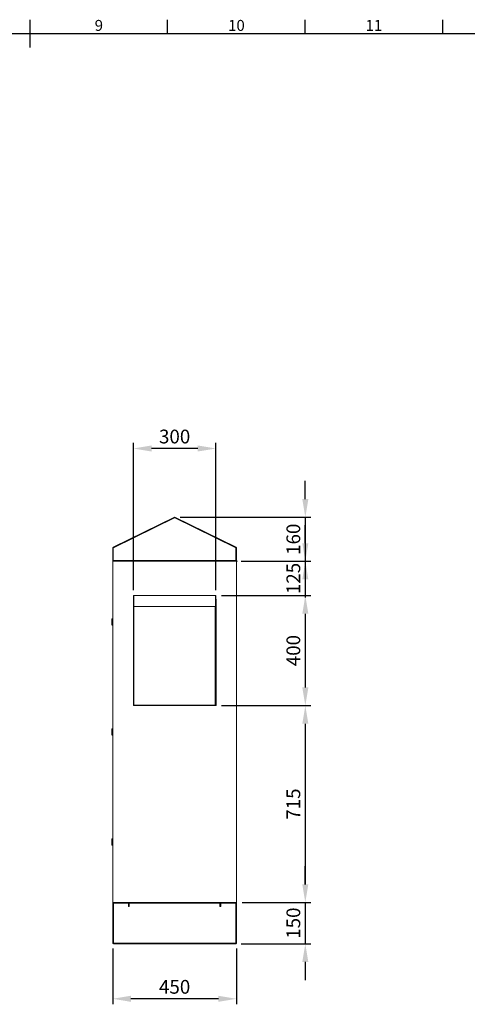
# Model space of a CAD drawing. Units: millimetres. Extents: x 63 to 8538, y 73 to 6060.
# Drawn here: x 4301 to 5928, y 2332 to 5911 of the extents above; entities that cross this region are included whole.
import ezdxf
from ezdxf.enums import TextEntityAlignment as Align

# ---------------------------------------------------------------- set-up
doc = ezdxf.new("R2010")
doc.units = ezdxf.units.MM
doc.header["$LTSCALE"] = 5
doc.header["$PDSIZE"] = -1
doc.layers.add('Dimensions', color=7, linetype='Continuous')
doc.layers.add('Title Block', color=7, linetype='Continuous')
doc.styles.add('ISO Proportional', font='ARIALN.TTF', dxfattribs={"width": 0.8})
doc.styles.get("Standard").update_dxf_attribs({"font": 'romans.shx', "width": 0.8})
doc.dimstyles.new('SLDDIMSTYLE2', dxfattribs={"dimscale": 10, "dimtxt": 2.5, "dimasz": 3.302, "dimexe": 1, "dimexo": 1, "dimgap": 0.926042, "dimtad": 1, "dimdec": 0, "dimrnd": 1e-09, "dimzin": 12, "dimdsep": 46, "dimtxsty": 'Standard', "dimcen": 2, "dimadec": 0, "dimazin": 3, "dimtfac": 1, "dimtdec": 0, "dimtmove": 0, "dimatfit": 0, "dimfxl": 1, "dimfrac": 2, "dimtolj": 1, "dimtzin": 12, "dimarcsym": 0})

# ---------------------------------------------------------------- blocks, each defined once
blk = doc.blocks.new('ISO A1 title block')
at = {"layer": 'Title Block'}
for p, q in [((420, 569), (420, 579)), ((470, 574), (470, 579)), ((520, 574), (520, 579)), ((570, 574), (570, 579)), ((820, 574), (20, 574))]:
    blk.add_line(p, q, dxfattribs=at)
at = {"layer": 'Title Block', "style": 'ISO Proportional'}
for s, p in [('9', (445, 576.5)), ('10', (495, 576.5)), ('11', (545, 576.5))]:
    blk.add_text(s, height=4, dxfattribs=at).set_placement(p, align=Align.MIDDLE)
at = {"layer": 'Title Block', "style": 'ISO Proportional', "flags": 8}
for tag, p in [('FILENAME', (747, 43)), ('DATE', (772, 43)), ('SCALE', (802, 43)), ('EDITION', (787, 23)), ('SHEET', (802, 23))]:
    blk.add_attdef(tag, text='', height=2.5, dxfattribs=at).set_placement(p, align=Align.MIDDLE_LEFT)
blk.add_attdef('DRAWING_NUMBER', text='', height=3, dxfattribs=at).set_placement((755, 25), align=Align.MIDDLE)
blk = doc.blocks.new('*D38')
at = {"layer": 'Defpoints', "color": 0, "transparency": 16777216}
for p in [(4863.9, 4102.6), (5086.3, 3942.8), (5338.9, 3942.8)]:
    blk.add_point(p, dxfattribs=at)
at = {"layer": 'Dimensions', "color": 0, "lineweight": -2, "transparency": 16777216}
for p, q in [((5338.9, 4168.6), (5338.9, 4234.7)), ((4883.9, 4102.6), (5358.9, 4102.6)), ((5338.9, 4102.6), (5338.9, 3942.8)), ((5106.3, 3942.8), (5358.9, 3942.8)), ((5338.9, 3876.7), (5338.9, 3810.7))]:
    blk.add_line(p, q, dxfattribs=at)
at = {"layer": 'Dimensions', "color": 0, "transparency": 16777216}
for points in [[(5327.9, 4168.6), (5349.9, 4168.6), (5338.9, 4102.6)], [(5327.9, 3876.7), (5349.9, 3876.7), (5338.9, 3942.8)]]:
    blk.add_solid(points, dxfattribs=at)
at = {"layer": 'Dimensions', "color": 0, "transparency": 16777216, "insert": (5295.4, 4022.7), "char_height": 50, "attachment_point": 5, "rotation": 90}
blk.add_mtext('\\A1;160', dxfattribs=at)
blk = doc.blocks.new('*D39')
at = {"layer": 'Defpoints', "color": 0, "transparency": 16777216}
for p in [(5088.9, 3942.5), (5013.9, 3818), (5338.9, 3818)]:
    blk.add_point(p, dxfattribs=at)
at = {"layer": 'Dimensions', "color": 0, "lineweight": -2, "transparency": 16777216}
for p, q in [((5338.9, 4008.5), (5338.9, 4074.5)), ((5108.9, 3942.5), (5358.9, 3942.5)), ((5338.9, 3942.5), (5338.9, 3818)), ((5033.9, 3818), (5358.9, 3818)), ((5338.9, 3751.9), (5338.9, 3685.9))]:
    blk.add_line(p, q, dxfattribs=at)
at = {"layer": 'Dimensions', "color": 0, "transparency": 16777216}
for points in [[(5327.9, 4008.5), (5349.9, 4008.5), (5338.9, 3942.5)], [(5327.9, 3751.9), (5349.9, 3751.9), (5338.9, 3818)]]:
    blk.add_solid(points, dxfattribs=at)
at = {"layer": 'Dimensions', "color": 0, "transparency": 16777216, "insert": (5295.4, 3880.2), "char_height": 50, "attachment_point": 5, "rotation": 90}
blk.add_mtext('\\A1;125', dxfattribs=at)
blk = doc.blocks.new('*D40')
at = {"layer": 'Defpoints', "color": 0, "transparency": 16777216}
for p in [(5013.9, 3818), (5014.4, 3418), (5338.9, 3418)]:
    blk.add_point(p, dxfattribs=at)
at = {"layer": 'Dimensions', "color": 0, "lineweight": -2, "transparency": 16777216}
for p, q in [((5033.9, 3818), (5358.9, 3818)), ((5338.9, 3751.9), (5338.9, 3484)), ((5034.4, 3418), (5358.9, 3418))]:
    blk.add_line(p, q, dxfattribs=at)
at = {"layer": 'Dimensions', "color": 0, "transparency": 16777216}
for points in [[(5327.9, 3751.9), (5349.9, 3751.9), (5338.9, 3818)], [(5327.9, 3484), (5349.9, 3484), (5338.9, 3418)]]:
    blk.add_solid(points, dxfattribs=at)
at = {"layer": 'Dimensions', "color": 0, "transparency": 16777216, "insert": (5295.4, 3618), "char_height": 50, "attachment_point": 5, "rotation": 90}
blk.add_mtext('\\A1;400', dxfattribs=at)
blk = doc.blocks.new('*D41')
at = {"layer": 'Defpoints', "color": 0, "transparency": 16777216}
for p in [(5014.4, 3418), (5088.9, 2702.5), (5338.9, 2702.5)]:
    blk.add_point(p, dxfattribs=at)
at = {"layer": 'Dimensions', "color": 0, "lineweight": -2, "transparency": 16777216}
for p, q in [((5034.4, 3418), (5358.9, 3418)), ((5338.9, 3351.9), (5338.9, 2768.5)), ((5108.9, 2702.5), (5358.9, 2702.5))]:
    blk.add_line(p, q, dxfattribs=at)
at = {"layer": 'Dimensions', "color": 0, "transparency": 16777216}
for points in [[(5327.9, 3351.9), (5349.9, 3351.9), (5338.9, 3418)], [(5327.9, 2768.5), (5349.9, 2768.5), (5338.9, 2702.5)]]:
    blk.add_solid(points, dxfattribs=at)
at = {"layer": 'Dimensions', "color": 0, "transparency": 16777216, "insert": (5295.4, 3060.2), "char_height": 50, "attachment_point": 5, "rotation": 90}
blk.add_mtext('\\A1;715', dxfattribs=at)
blk = doc.blocks.new('*D42')
at = {"layer": 'Defpoints', "color": 0, "transparency": 16777216}
for p in [(5088.9, 2702.5), (5086.3, 2552.5), (5338.9, 2552.5)]:
    blk.add_point(p, dxfattribs=at)
at = {"layer": 'Dimensions', "color": 0, "lineweight": -2, "transparency": 16777216}
for p, q in [((5338.9, 2768.5), (5338.9, 2834.5)), ((5108.9, 2702.5), (5358.9, 2702.5)), ((5338.9, 2702.5), (5338.9, 2552.5)), ((5106.3, 2552.5), (5358.9, 2552.5)), ((5338.9, 2486.4), (5338.9, 2420.4))]:
    blk.add_line(p, q, dxfattribs=at)
at = {"layer": 'Dimensions', "color": 0, "transparency": 16777216}
for points in [[(5327.9, 2768.5), (5349.9, 2768.5), (5338.9, 2702.5)], [(5327.9, 2486.4), (5349.9, 2486.4), (5338.9, 2552.5)]]:
    blk.add_solid(points, dxfattribs=at)
at = {"layer": 'Dimensions', "color": 0, "transparency": 16777216, "insert": (5295.4, 2627.5), "char_height": 50, "attachment_point": 5, "rotation": 90}
blk.add_mtext('\\A1;150', dxfattribs=at)
blk = doc.blocks.new('*D43')
at = {"layer": 'Defpoints', "color": 0, "transparency": 16777216}
for p in [(4638.9, 2555.1), (5088.9, 2555.1), (4638.9, 2352.5)]:
    blk.add_point(p, dxfattribs=at)
at = {"layer": 'Dimensions', "color": 0, "lineweight": -2, "transparency": 16777216}
for p, q in [((4638.9, 2535.1), (4638.9, 2332.5)), ((5088.9, 2535.1), (5088.9, 2332.5)), ((5022.8, 2352.5), (4704.9, 2352.5))]:
    blk.add_line(p, q, dxfattribs=at)
at = {"layer": 'Dimensions', "color": 0, "transparency": 16777216}
for points in [[(4704.9, 2363.5), (4704.9, 2341.4), (4638.9, 2352.5)], [(5022.8, 2363.5), (5022.8, 2341.4), (5088.9, 2352.5)]]:
    blk.add_solid(points, dxfattribs=at)
at = {"layer": 'Dimensions', "color": 0, "transparency": 16777216, "insert": (4863.9, 2396), "char_height": 50, "attachment_point": 5}
blk.add_mtext('\\A1;450', dxfattribs=at)
blk = doc.blocks.new('*D44')
at = {"layer": 'Defpoints', "color": 0, "transparency": 16777216}
for p in [(4713.9, 4352.6), (4713.9, 3818), (5013.9, 3818)]:
    blk.add_point(p, dxfattribs=at)
at = {"layer": 'Dimensions', "color": 0, "lineweight": -2, "transparency": 16777216}
for p, q in [((4713.9, 3838), (4713.9, 4372.6)), ((5013.9, 3838), (5013.9, 4372.6)), ((4947.8, 4352.6), (4779.9, 4352.6))]:
    blk.add_line(p, q, dxfattribs=at)
at = {"layer": 'Dimensions', "color": 0, "transparency": 16777216}
for points in [[(4779.9, 4363.6), (4779.9, 4341.6), (4713.9, 4352.6)], [(4947.8, 4363.6), (4947.8, 4341.6), (5013.9, 4352.6)]]:
    blk.add_solid(points, dxfattribs=at)
at = {"layer": 'Dimensions', "color": 0, "transparency": 16777216, "insert": (4863.9, 4396.1), "char_height": 50, "attachment_point": 5}
blk.add_mtext('\\A1;300', dxfattribs=at)

msp = doc.modelspace()

# ---------------------------------------------------------------- linework, layer by layer
at = {"color": 7, "linetype": 'Continuous', "lineweight": 18, "ltscale": 20}
for p, q in [((4863, 4102.4), (4640.6, 3993.4)), ((4641.3, 3991.5), (4863.7, 4100.6)), ((4863.7, 4100.6), (4863, 4102.4)), ((4864.1, 4100.6), (4864.8, 4102.4)), ((4864.1, 4100.6), (5086.5, 3991.5)), ((5087.2, 3993.4), (4864.8, 4102.4)), ((4640.9, 3990.9), (4638.9, 3990.9)), ((4638.9, 3990.9), (4638.9, 3945.4)), ((4641.3, 3991.5), (4640.6, 3993.4)), ((4640.9, 3990.9), (4640.9, 3945.4)), ((4641.1, 3991.2), (4641.1, 3945.4)), ((5086.5, 3991.5), (5087.2, 3993.4)), ((5086.7, 3991.2), (5086.7, 3945.4)), ((5086.9, 3990.9), (5086.9, 3945.4)), ((5086.9, 3990.9), (5088.9, 3990.9)), ((5088.9, 3945.4), (5088.9, 3990.9)), ((4640.9, 3945.4), (4638.9, 3945.4)), ((4638.9, 3942.5), (4638.9, 2702.5)), ((4638.9, 3942.5), (5088.9, 3942.5)), ((4641.1, 3945.4), (5086.7, 3945.4)), ((4649.2, 3944.8), (4641.1, 3945.4)), ((4641.5, 3944.8), (4641.5, 3942.8)), ((4693.9, 3944.8), (4641.5, 3944.8)), ((4693.9, 3942.8), (4641.5, 3942.8)), ((4678.5, 3942.5), (4678.5, 3942.8)), ((4689.3, 3942.8), (4689.3, 3942.5)), ((4693.9, 3944.8), (4693.9, 3942.8)), ((4694.1, 3942.8), (4693.9, 3942.8)), ((4694.1, 3942.8), (5033.7, 3942.8)), ((4785.4, 3942.6), (4785.4, 3942.8)), ((4785.4, 3942.6), (4785.5, 3942.6)), ((4785.5, 3942.6), (4785.5, 3942.8)), ((4785.5, 3942.6), (4785.6, 3942.6)), ((4785.6, 3942.6), (4785.6, 3942.8)), ((4785.6, 3942.6), (4786, 3942.6)), ((4785.9, 3942.8), (4786.1, 3942.6)), ((4785.9, 3942.5), (4785.9, 3942.6)), ((4786, 3942.6), (4786.2, 3942.6)), ((4786.1, 3942.6), (4786.2, 3942.6)), ((4786.1, 3942.6), (4786.1, 3942.6)), ((4786.2, 3942.6), (4786.2, 3942.8)), ((4786.2, 3942.6), (4786.4, 3942.6)), ((4786.4, 3942.6), (4786.4, 3942.8)), ((4786.4, 3942.6), (4786.7, 3942.6)), ((4786.6, 3942.8), (4786.7, 3942.6)), ((4786.7, 3942.6), (4787.4, 3942.6)), ((4786.7, 3942.6), (4787.4, 3942.6)), ((4786.7, 3942.6), (4786.7, 3942.6)), ((4787.4, 3942.6), (4787.4, 3942.8)), ((4787.4, 3942.6), (4787.6, 3942.6)), ((4787.6, 3942.6), (4787.6, 3942.8)), ((4787.6, 3942.6), (4787.8, 3942.6)), ((4787.7, 3942.8), (4787.8, 3942.6)), ((4787.8, 3942.6), (4788.8, 3942.6)), ((4787.8, 3942.6), (4787.8, 3942.6)), ((4787.8, 3942.6), (4788.8, 3942.6)), ((4788.8, 3942.6), (4788.8, 3942.8)), ((4788.8, 3942.6), (4789, 3942.6)), ((4789, 3942.6), (4789, 3942.8)), ((4789, 3942.6), (4790, 3942.6)), ((4789, 3942.6), (4790, 3942.6)), ((4790, 3942.6), (4790.1, 3942.8)), ((4790, 3942.6), (4790.2, 3942.6)), ((4790, 3942.6), (4790, 3942.6)), ((4790.2, 3942.6), (4790.2, 3942.8)), ((4790.2, 3942.6), (4790.4, 3942.6)), ((4790.4, 3942.6), (4790.4, 3942.8)), ((4790.4, 3942.6), (4791, 3942.6)), ((4790.4, 3942.6), (4791.1, 3942.6)), ((4791, 3942.6), (4791.2, 3942.8)), ((4791, 3942.6), (4791, 3942.6)), ((4791.1, 3942.6), (4791.4, 3942.6)), ((4791.4, 3942.6), (4791.4, 3942.8)), ((4791.4, 3942.6), (4791.6, 3942.6)), ((4791.6, 3942.6), (4791.6, 3942.8)), ((4791.6, 3942.6), (4791.7, 3942.6)), ((4791.6, 3942.6), (4791.7, 3942.6)), ((4791.7, 3942.6), (4791.9, 3942.8)), ((4791.7, 3942.6), (4791.7, 3942.6)), ((4791.7, 3942.6), (4792.2, 3942.6)), ((4791.9, 3942.6), (4791.9, 3942.5)), ((4792.2, 3942.6), (4792.2, 3942.8)), ((4792.2, 3942.6), (4792.2, 3942.8)), ((4792.2, 3942.6), (4792.2, 3942.6)), ((4792.2, 3942.6), (4792.4, 3942.6)), ((4792.4, 3942.6), (4792.4, 3942.8)), ((4935.4, 3942.6), (4935.4, 3942.8)), ((4935.4, 3942.6), (4935.5, 3942.6)), ((4935.5, 3942.6), (4935.5, 3942.8)), ((4935.5, 3942.6), (4935.6, 3942.6)), ((4935.6, 3942.6), (4935.6, 3942.8)), ((4935.6, 3942.6), (4936, 3942.6)), ((4935.9, 3942.8), (4936.1, 3942.6)), ((4935.9, 3942.5), (4935.9, 3942.6)), ((4936, 3942.6), (4936.2, 3942.6)), ((4936.1, 3942.6), (4936.2, 3942.6)), ((4936.1, 3942.6), (4936.1, 3942.6)), ((4936.2, 3942.6), (4936.2, 3942.8)), ((4936.2, 3942.6), (4936.4, 3942.6)), ((4936.4, 3942.6), (4936.4, 3942.8)), ((4936.4, 3942.6), (4936.7, 3942.6)), ((4936.6, 3942.8), (4936.7, 3942.6)), ((4936.7, 3942.6), (4937.4, 3942.6)), ((4936.7, 3942.6), (4937.4, 3942.6)), ((4936.7, 3942.6), (4936.7, 3942.6)), ((4937.4, 3942.6), (4937.4, 3942.8)), ((4937.4, 3942.6), (4937.6, 3942.6)), ((4937.6, 3942.6), (4937.6, 3942.8)), ((4937.6, 3942.6), (4937.8, 3942.6)), ((4937.7, 3942.8), (4937.8, 3942.6)), ((4937.8, 3942.6), (4938.8, 3942.6)), ((4937.8, 3942.6), (4937.8, 3942.6)), ((4937.8, 3942.6), (4938.8, 3942.6)), ((4938.8, 3942.6), (4938.8, 3942.8)), ((4938.8, 3942.6), (4939, 3942.6)), ((4939, 3942.6), (4939, 3942.8)), ((4939, 3942.6), (4940, 3942.6)), ((4939, 3942.6), (4940, 3942.6)), ((4940, 3942.6), (4940.1, 3942.8)), ((4940, 3942.6), (4940.2, 3942.6)), ((4940, 3942.6), (4940, 3942.6)), ((4940.2, 3942.6), (4940.2, 3942.8)), ((4940.2, 3942.6), (4940.4, 3942.6)), ((4940.4, 3942.6), (4940.4, 3942.8)), ((4940.4, 3942.6), (4941, 3942.6)), ((4940.4, 3942.6), (4941.1, 3942.6)), ((4941, 3942.6), (4941.2, 3942.8)), ((4941, 3942.6), (4941, 3942.6)), ((4941.1, 3942.6), (4941.4, 3942.6)), ((4941.4, 3942.6), (4941.4, 3942.8)), ((4941.4, 3942.6), (4941.6, 3942.6)), ((4941.6, 3942.6), (4941.6, 3942.8)), ((4941.6, 3942.6), (4941.7, 3942.6)), ((4941.6, 3942.6), (4941.7, 3942.6)), ((4941.7, 3942.6), (4941.9, 3942.8)), ((4941.7, 3942.6), (4941.7, 3942.6)), ((4941.7, 3942.6), (4942.2, 3942.6)), ((4941.9, 3942.6), (4941.9, 3942.5)), ((4942.2, 3942.6), (4942.2, 3942.8)), ((4942.2, 3942.6), (4942.2, 3942.8)), ((4942.2, 3942.6), (4942.2, 3942.6)), ((4942.2, 3942.6), (4942.4, 3942.6)), ((4942.4, 3942.6), (4942.4, 3942.8)), ((5033.9, 3942.8), (5033.7, 3942.8)), ((5033.9, 3944.8), (5086.3, 3944.8)), ((5033.9, 3944.8), (5033.9, 3942.8)), ((5033.9, 3942.8), (5086.3, 3942.8)), ((5038.5, 3942.5), (5038.5, 3942.8)), ((5049.3, 3942.8), (5049.3, 3942.5)), ((5086.7, 3945.4), (5078.5, 3944.8)), ((5085.4, 3942.6), (5085.4, 3942.8)), ((5085.4, 3942.6), (5085.5, 3942.6)), ((5085.5, 3942.6), (5085.5, 3942.8)), ((5085.5, 3942.6), (5085.6, 3942.6)), ((5085.6, 3942.6), (5085.6, 3942.8)), ((5085.6, 3942.6), (5086, 3942.6)), ((5085.9, 3942.8), (5086.1, 3942.6)), ((5085.9, 3942.5), (5085.9, 3942.6)), ((5086, 3942.6), (5086.2, 3942.6)), ((5086.1, 3942.6), (5086.2, 3942.6)), ((5086.1, 3942.6), (5086.1, 3942.6)), ((5086.2, 3942.6), (5086.2, 3942.8)), ((5086.2, 3942.6), (5086.4, 3942.6)), ((5086.3, 3944.8), (5086.3, 3942.8)), ((5086.4, 3942.6), (5086.4, 3942.8)), ((5086.4, 3942.6), (5086.7, 3942.6)), ((5086.6, 3942.8), (5086.7, 3942.6)), ((5086.7, 3942.6), (5087.4, 3942.6)), ((5086.7, 3942.6), (5087.4, 3942.6)), ((5086.7, 3942.6), (5086.7, 3942.6)), ((5086.9, 3945.4), (5088.9, 3945.4)), ((5087.4, 3942.6), (5087.4, 3942.8)), ((5087.4, 3942.6), (5087.6, 3942.6)), ((5087.6, 3942.6), (5087.6, 3942.8)), ((5087.6, 3942.6), (5087.8, 3942.6)), ((5087.7, 3942.8), (5087.8, 3942.6)), ((5087.8, 3942.6), (5088.8, 3942.6)), ((5087.8, 3942.6), (5087.8, 3942.6)), ((5087.8, 3942.6), (5088.8, 3942.6)), ((5088.8, 3942.6), (5088.8, 3942.8)), ((5088.8, 3942.6), (5089, 3942.6)), ((5088.9, 2702.5), (5088.9, 3942.5)), ((5089, 3942.6), (5089, 3942.8)), ((5089, 3942.6), (5090, 3942.6)), ((5089, 3942.6), (5090, 3942.6)), ((5090, 3942.6), (5090.1, 3942.8)), ((5090, 3942.6), (5090.2, 3942.6)), ((5090, 3942.6), (5090, 3942.6)), ((5090.2, 3942.6), (5090.2, 3942.8)), ((5090.2, 3942.6), (5090.4, 3942.6)), ((5090.4, 3942.6), (5090.4, 3942.8)), ((5090.4, 3942.6), (5091, 3942.6)), ((5090.4, 3942.6), (5091.1, 3942.6)), ((5091, 3942.6), (5091.2, 3942.8)), ((5091, 3942.6), (5091, 3942.6)), ((5091.1, 3942.6), (5091.4, 3942.6)), ((5091.4, 3942.6), (5091.4, 3942.8)), ((5091.4, 3942.6), (5091.6, 3942.6)), ((5091.6, 3942.6), (5091.6, 3942.8)), ((5091.6, 3942.6), (5091.7, 3942.6)), ((5091.6, 3942.6), (5091.7, 3942.6)), ((5091.7, 3942.6), (5091.9, 3942.8)), ((5091.7, 3942.6), (5091.7, 3942.6)), ((5091.7, 3942.6), (5092.2, 3942.6)), ((5091.9, 3942.6), (5091.9, 3942.5)), ((5092.2, 3942.6), (5092.2, 3942.8)), ((5092.2, 3942.6), (5092.2, 3942.8)), ((5092.2, 3942.6), (5092.2, 3942.6)), ((5092.2, 3942.6), (5092.4, 3942.6)), ((5092.4, 3942.6), (5092.4, 3942.8)), ((4715.4, 3818), (4713.9, 3818)), ((4713.9, 3780.1), (4713.9, 3818)), ((4713.9, 3804.6), (4713.9, 3804.3)), ((4713.9, 3418), (4713.9, 3804.3)), ((4715.4, 3780.1), (4715.4, 3818)), ((4715.4, 3816.5), (4715.6, 3816.5)), ((4715.6, 3816.5), (4715.9, 3816)), ((4715.9, 3818), (5011.9, 3818)), ((4715.9, 3818), (4715.9, 3778.7)), ((5000.4, 3818.3), (4727.9, 3818.3)), ((5011.9, 3778.7), (5011.9, 3818)), ((5011.9, 3816), (5012.1, 3816.5)), ((5012.1, 3816.5), (5012.4, 3816.5)), ((5012.4, 3818), (5013.9, 3818)), ((5012.4, 3780.1), (5012.4, 3818)), ((5013.9, 3780.1), (5013.9, 3818)), ((5014.4, 3418), (5014.4, 3804.3)), ((4713.9, 3420.1), (4713.9, 3780.1)), ((4715.4, 3780.1), (4713.9, 3780.1)), ((4715.9, 3778.7), (4715.9, 3778)), ((4715.9, 3778.7), (5011.9, 3778.7)), ((4716, 3420.1), (4716, 3778)), ((5011.8, 3778), (4716, 3778)), ((5011.8, 3778), (5011.8, 3420.1)), ((5011.9, 3778.7), (5011.9, 3778)), ((5012.4, 3780.1), (5013.9, 3780.1)), ((5013.9, 3780.1), (5013.9, 3420.1)), ((4635.7, 3733.3), (4638.9, 3735.2)), ((4635.7, 3733.3), (4638.9, 3735.2)), ((4635.7, 3733.3), (4635.7, 3711.3)), ((4638.9, 3709.4), (4635.7, 3711.3)), ((4713.9, 3420.1), (4716, 3420.1)), ((4716, 3418), (4713.9, 3418)), ((4716, 3420.1), (5011.8, 3420.1)), ((4716, 3420.1), (4716, 3419.5)), ((4716, 3418), (4716, 3419.5)), ((4716, 3418), (4716.7, 3418)), ((5011.1, 3418), (4716.7, 3418)), ((5011.1, 3418), (5011.8, 3418)), ((5011.8, 3420.1), (5013.9, 3420.1)), ((5011.8, 3419.5), (5011.8, 3420.1)), ((5011.8, 3418), (5011.8, 3419.5)), ((5014.4, 3418), (5011.8, 3418)), ((4635.7, 3333.3), (4638.9, 3335.2)), ((4635.7, 3333.3), (4638.9, 3335.2)), ((4635.7, 3333.3), (4635.7, 3311.3)), ((4638.9, 3309.4), (4635.7, 3311.3)), ((4635.7, 2933.3), (4638.9, 2935.2)), ((4635.7, 2933.3), (4638.9, 2935.2)), ((4635.7, 2933.3), (4635.7, 2911.3)), ((4638.9, 2909.4), (4635.7, 2911.3)), ((4638.9, 2702.5), (5088.9, 2702.5)), ((4640.9, 2699.9), (4638.9, 2699.9)), ((4638.9, 2555.1), (4638.9, 2699.9)), ((4640.9, 2555.1), (4640.9, 2699.9)), ((4641.6, 2699.7), (4641.1, 2699.7)), ((4641.1, 2699.7), (4641.1, 2555.2)), ((4641.5, 2700.5), (4641.5, 2702.5)), ((4641.5, 2702.5), (4696.3, 2702.5)), ((4641.5, 2700.5), (4696.3, 2700.5)), ((4696.1, 2699.7), (4641.6, 2699.7)), ((4641.6, 2699.7), (4641.6, 2555.2)), ((4677.4, 2699.7), (4677.4, 2700.5)), ((4680.7, 2699.7), (4680.7, 2700.5)), ((4687.1, 2699.7), (4687.1, 2700.5)), ((4690.4, 2699.7), (4690.4, 2700.5)), ((4696.1, 2687.6), (4696.1, 2699.7)), ((4699.1, 2687.6), (4696.1, 2687.6)), ((4696.3, 2700.5), (4696.3, 2702.5)), ((4696.9, 2699.9), (4698.9, 2699.9)), ((4696.9, 2699.9), (4696.9, 2687.5)), ((4698.9, 2687.5), (4696.9, 2687.5)), ((4698.6, 2701), (4698.6, 2702.5)), ((4699.1, 2700.5), (4698.8, 2700.5)), ((4698.9, 2699.9), (4698.9, 2687.5)), ((4699.1, 2699.9), (4699.1, 2702.5)), ((5028.6, 2699.9), (4699.1, 2699.9)), ((4699.1, 2687.6), (4699.1, 2699.9)), ((5028.6, 2702.5), (5028.6, 2699.9)), ((5028.6, 2687.6), (5028.6, 2699.9)), ((5028.6, 2687.6), (5031.6, 2687.6)), ((5030.9, 2699.9), (5028.9, 2699.9)), ((5028.9, 2687.5), (5028.9, 2699.9)), ((5028.9, 2687.5), (5030.9, 2687.5)), ((5030.9, 2687.5), (5030.9, 2699.9)), ((5031.1, 2687.6), (5031.1, 2699.7)), ((5031.6, 2699.7), (5031.1, 2699.7)), ((5031.5, 2702.5), (5086.3, 2702.5)), ((5031.5, 2700.5), (5031.5, 2702.5)), ((5031.5, 2700.5), (5086.3, 2700.5)), ((5086.1, 2699.7), (5031.6, 2699.7)), ((5031.6, 2687.6), (5031.6, 2699.7)), ((5037.4, 2699.7), (5037.4, 2700.5)), ((5040.7, 2699.7), (5040.7, 2700.5)), ((5047.1, 2699.7), (5047.1, 2700.5)), ((5050.4, 2699.7), (5050.4, 2700.5)), ((5086.1, 2555.2), (5086.1, 2699.7)), ((5086.3, 2700.5), (5086.3, 2702.5)), ((5086.9, 2699.9), (5088.9, 2699.9)), ((5086.9, 2699.9), (5086.9, 2555.1)), ((5088.9, 2555.1), (5088.9, 2699.9)), ((4640.9, 2555.1), (4638.9, 2555.1)), ((4641.1, 2555.2), (4641.6, 2555.2)), ((4698.9, 2554.5), (4641.5, 2554.5)), ((4641.5, 2554.5), (4641.5, 2552.5)), ((4698.9, 2552.5), (4641.5, 2552.5)), ((4699.1, 2555.2), (4641.6, 2555.2)), ((4698.6, 2555.1), (4698.6, 2555.2)), ((4698.6, 2555.1), (4698.6, 2554.5)), ((4699.1, 2554.5), (4698.9, 2554.5)), ((4698.9, 2554.5), (4698.9, 2552.5)), ((4699.1, 2552.5), (4698.9, 2552.5)), ((4699.1, 2555.2), (4699.1, 2555.1)), ((4699.1, 2555.1), (5028.6, 2555.1)), ((4699.1, 2552.5), (4699.1, 2555.1)), ((4699.1, 2552.5), (5028.6, 2552.5)), ((5028.6, 2555.2), (5028.6, 2555.1)), ((5086.1, 2555.2), (5028.6, 2555.2)), ((5028.6, 2555.1), (5028.6, 2552.5)), ((5086.3, 2554.5), (5028.9, 2554.5)), ((5028.9, 2554.5), (5028.9, 2552.5)), ((5028.9, 2552.5), (5086.3, 2552.5)), ((5086.3, 2554.5), (5086.3, 2552.5)), ((5086.9, 2555.1), (5088.9, 2555.1))]:
    msp.add_line(p, q, dxfattribs=at)
at = {"color": 8, "linetype": 'Continuous', "lineweight": 18, "ltscale": 20}
for p, q in [((4698.9, 2699.9), (4699.1, 2699.9)), ((4699.1, 2555.1), (4698.6, 2555.1))]:
    msp.add_line(p, q, dxfattribs=at)
at = {"color": 7, "linetype": 'Continuous', "lineweight": 18, "ltscale": 20, "flags": 128}
for points in [[(4727.9, 3818.3), (4725.5, 3818.1), (4724.7, 3818)], [(5003.6, 3818), (5002.8, 3818.1), (5000.4, 3818.3)], [(5014.4, 3804.3), (5014.2, 3806.8), (5013.9, 3808)], [(4716, 3778), (4715.6, 3779), (4715.4, 3780.1)], [(5012.4, 3780.1), (5012.2, 3779), (5011.8, 3778)]]:
    msp.add_lwpolyline(points, dxfattribs=at)
at = {"color": 7, "linetype": 'Continuous', "lineweight": 18, "ltscale": 400}
for centre, radius, start, end in [((4863.9, 4100), 2.6, 69.8637, 110.1363), ((4863.9, 4100), 0.6, 69.8637, 110.1363), ((4641.5, 3990.9), 2.6, 110.1363, 180), ((4641.5, 3990.9), 0.6, 110.1363, 180), ((5086.3, 3990.9), 0.6, 0, 69.8637), ((5086.3, 3990.9), 2.6, 0, 69.8637), ((4641.5, 3945.4), 2.6, 180, 270), ((4641.5, 3945.4), 0.6, 180, 270), ((5086.3, 3945.4), 0.6, 270, 0), ((5086.3, 3945.4), 2.6, 270, 0), ((4717.3, 3781.4), 3.72, 201.4512, 248.5488), ((5010.4, 3781.4), 3.72, 291.4512, 338.5488), ((4716, 3420.1), 2.1, 180, 270), ((4716, 3420.1), 0.6, 180, 270), ((4721.1, 3420.6), 5.18, 186.2514, 210.9671), ((5008.3, 3420.1), 3.47, 322.7605, 0.021), ((5011.8, 3420.1), 0.6, 270, 0), ((5011.8, 3420.1), 2.1, 270, 360), ((4641.5, 2699.9), 2.6, 90, 180), ((4641.5, 2699.9), 0.6, 90, 180), ((4696.3, 2699.9), 2.6, 0, 90), ((4696.3, 2699.9), 0.6, 0, 90), ((5031.5, 2699.9), 2.6, 90, 180), ((5031.5, 2699.9), 0.6, 90, 180), ((5086.3, 2699.9), 2.6, 0, 90), ((5086.3, 2699.9), 0.6, 0, 90), ((4641.5, 2555.1), 2.6, 180, 270), ((4641.5, 2555.1), 0.6, 180, 270), ((5086.3, 2555.1), 2.6, 270, 360), ((5086.3, 2555.1), 0.6, 270, 0)]:
    msp.add_arc(centre, radius, start, end, dxfattribs=at)

# ---------------------------------------------------------------- block references
at = {"layer": 'Title Block', "xscale": 10, "yscale": 10, "zscale": 10}
msp.add_blockref('ISO A1 title block', (138.5, 120.2), dxfattribs=at)

# ---------------------------------------------------------------- dimensions: what is measured, and where the dimension line sits
at = {"layer": 'Dimensions'}
for base, p1, p2, picture, middle in [((4713.9, 4352.6), (5013.9, 3818), (4713.9, 3818), '*D44', (4863.9, 4396.1)), ((4638.9, 2352.5), (5088.9, 2555.1), (4638.9, 2555.1), '*D43', (4863.9, 2396))]:
    dim = msp.add_linear_dim(base=base, p1=p1, p2=p2, dimstyle='SLDDIMSTYLE2', override={"dimscale": 20}, dxfattribs=at)
    dim.commit()
    dim.dimension.update_dxf_attribs({"geometry": picture, "text_midpoint": middle})
for base, p1, p2, picture, middle in [((5338.9, 3942.8), (4863.9, 4102.6), (5086.3, 3942.8), '*D38', (5338.9, 4022.7)), ((5338.8857767, 3817.9566419), (5088.8857767, 3942.4566419), (5013.8848982, 3817.9566419), '*D39', (5338.8857767, 3880.2066419)), ((5338.9, 2552.5), (5088.9, 2702.5), (5086.3, 2552.5), '*D42', (5338.9, 2627.5))]:
    dim = msp.add_linear_dim(base=base, p1=p1, p2=p2, angle=90, dimstyle='SLDDIMSTYLE2', override={"dimscale": 20}, dxfattribs=at)
    dim.commit()
    dim.dimension.update_dxf_attribs({"geometry": picture, "text_midpoint": middle, "dimtype": 160})
dim = msp.add_linear_dim(base=(5338.9, 3418), p1=(5013.9, 3818), p2=(5014.4, 3418), angle=90, dimstyle='SLDDIMSTYLE2', override={"dimscale": 20}, dxfattribs=at)
dim.commit()
dim.dimension.update_dxf_attribs({"geometry": '*D40', "text_midpoint": (5295.4, 3618)})
dim = msp.add_linear_dim(base=(5338.9, 2702.5), p1=(5014.4, 3418), p2=(5088.9, 2702.5), angle=90, text='715', dimstyle='SLDDIMSTYLE2', override={"dimscale": 20}, dxfattribs=at)
dim.commit()
dim.dimension.update_dxf_attribs({"geometry": '*D41', "text_midpoint": (5295.4, 3060.2)})

doc.saveas('drawing.dxf')
